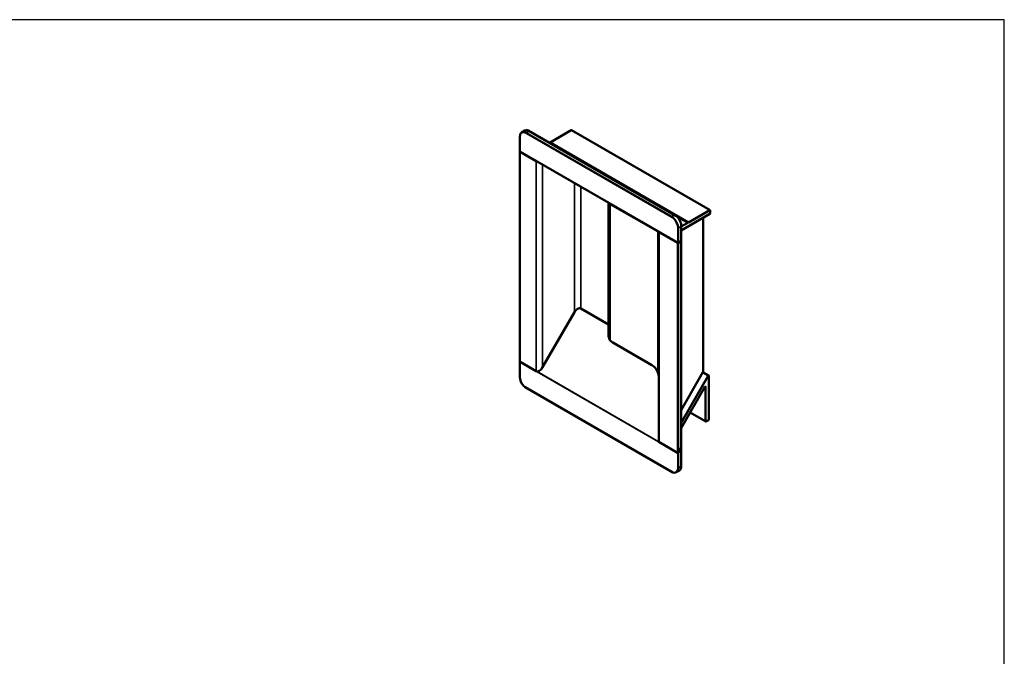
# Model space of a CAD drawing. Units: inches. Extents: x 17.3 to 30.7, y 0.6 to 9.2.
# Drawn here: x 24 to 30.7, y 4.9 to 9.2 of the extents above; entities that cross this region are included whole.
import ezdxf

# ---------------------------------------------------------------- set-up
doc = ezdxf.new("R2010")
doc.units = ezdxf.units.IN
doc.header["$MEASUREMENT"] = 0
doc.layers.add('CK_LEVEL_1', color=7, linetype='Continuous')
doc.layers.add('Viewport5ForCustomObjects_0', color=7, linetype='Continuous')
doc.layers.add('Visible (ANSI)', color=7, linetype='Continuous', lineweight=50)
doc.layers.add('Visible Narrow (ANSI)', color=7, linetype='Continuous', lineweight=35)

# ---------------------------------------------------------------- blocks, each defined once
blk = doc.blocks.new('CustomObjectsInViewport5_0')
at = {"layer": 'Visible (ANSI)'}
for p, q in [((-10006.13, -10001.09), (-10006.042, -10001.039)), ((-10005.953, -10001.037), (-10001.954, -10003.346)), ((-10004.787, -10001.027), (-10005.362, -10001.359)), ((-10004.779, -10001.027), (-10001.027, -10003.193)), ((-10006.182, -10001.204), (-10006.182, -10001.6)), ((-10005.362, -10001.359), (-10005.37, -10001.374)), ((-10005.362, -10001.359), (-10001.609, -10003.526)), ((-10006.179, -10001.607), (-10001.892, -10004.082)), ((-10006.176, -10007.296), (-10006.176, -10001.612)), ((-10006.171, -10001.618), (-10005.74, -10001.868)), ((-10003.775, -10006.589), (-10003.775, -10002.995)), ((-10003.73, -10003.028), (-10002.436, -10003.775)), ((-10001.034, -10003.296), (-10001.807, -10003.742)), ((-10001.609, -10003.526), (-10001.034, -10003.194)), ((-10001.024, -10003.2), (-10001.024, -10003.278)), ((-10001.924, -10003.369), (-10001.63, -10003.538)), ((-10001.807, -10003.64), (-10001.63, -10003.538)), ((-10001.63, -10003.538), (-10001.62, -10003.544)), ((-10001.62, -10003.544), (-10001.609, -10003.526)), ((-10001.217, -10007.571), (-10001.217, -10003.402)), ((-10002.436, -10007.62), (-10002.436, -10003.775)), ((-10002.436, -10003.775), (-10002.424, -10003.775)), ((-10002.415, -10003.78), (-10002.415, -10003.787)), ((-10002.415, -10003.787), (-10001.906, -10004.081)), ((-10002.415, -10009.474), (-10002.415, -10003.787)), ((-10001.895, -10003.679), (-10001.895, -10004.075)), ((-10001.807, -10004.036), (-10001.807, -10003.628)), ((-10001.885, -10004.081), (-10001.807, -10004.036)), ((-10001.885, -10004.081), (-10001.818, -10004.042)), ((-10001.813, -10009.625), (-10001.813, -10004.04)), ((-10005.563, -10007.452), (-10004.702, -10005.961)), ((-10004.525, -10005.859), (-10003.775, -10006.291)), ((-10003.663, -10006.778), (-10002.603, -10007.39)), ((-10006.179, -10007.294), (-10006.176, -10007.289)), ((-10006.182, -10007.708), (-10006.182, -10007.304)), ((-10006.171, -10007.305), (-10005.74, -10007.554)), ((-10001.813, -10008.611), (-10001.222, -10007.586)), ((-10001.813, -10008.956), (-10001.08, -10007.685)), ((-10001.065, -10007.677), (-10001.222, -10007.586)), ((-10001.062, -10007.684), (-10001.062, -10008.867)), ((-10002.036, -10010.298), (-10006.035, -10007.989)), ((-10001.168, -10007.983), (-10001.813, -10009.1)), ((-10001.15, -10008.918), (-10001.15, -10007.981)), ((-10001.147, -10008.924), (-10001.571, -10008.68)), ((-10001.072, -10008.885), (-10001.14, -10008.924)), ((-10002.415, -10009.474), (-10001.906, -10009.768)), ((-10001.892, -10009.769), (-10001.807, -10009.621)), ((-10001.885, -10009.756), (-10001.818, -10009.639)), ((-10001.807, -10009.621), (-10001.813, -10009.617)), ((-10001.807, -10010.131), (-10001.807, -10009.621)), ((-10001.895, -10010.182), (-10001.895, -10009.779)), ((-10001.947, -10010.297), (-10001.859, -10010.246))]:
    blk.add_line(p, q, dxfattribs=at)
for centre, major_axis, start_param, end_param in [((-10006.005, -10001.306), (-0.125, 0.217), 5.845953, 7.068583), ((-10004.787, -10001.04), (0.0075, 0.013), 0, 0.785398), ((-10006.171, -10001.594), (-0.0075, -0.013), 5.497787, 6.283185), ((-10006.161, -10001.612), (-0.015, 0), 5.924866, 7.068583), ((-10005.652, -10001.816), (0.125, 0), 3.926991, 4.304174), ((-10003.619, -10002.964), (0.156, 0), 3.58976, 3.926991), ((-10002.072, -10003.577), (-0.125, 0.217), 3.926991, 5.149621), ((-10001.895, -10004.075), (0.015, 0), 3.926991, 5.497787), ((-10001.885, -10004.069), (-0.0075, -0.013), 5.497787, 7.068583), ((-10003.663, -10006.573), (0.125, -0.217), 5.112311, 5.497787), ((-10006.161, -10007.287), (-0.0106, -0.0184), 5.497787, 6.283185), ((-10005.652, -10007.401), (-0.088, -0.153), 0, 1.570796), ((-10006.005, -10007.81), (0.125, -0.217), 3.926991, 5.149621), ((-10001.232, -10007.58), (0.0106, 0.0184), 4.712389, 5.497787), ((-10001.161, -10007.987), (0.0075, 0.013), 5.497787, 7.853982), ((-10001.828, -10009.633), (0.0106, 0.0184), 4.712389, 5.497787), ((-10001.895, -10009.75), (-0.0106, -0.0184), 0, 1.570796), ((-10002.072, -10010.08), (0.125, -0.217), 5.845953, 7.068583)]:
    blk.add_ellipse(centre, major_axis=major_axis, ratio=0.57735, start_param=start_param, end_param=end_param, dxfattribs=at)
at = {"layer": 'Visible (ANSI)', "extrusion": (0, 0, -1)}
for centre, major_axis, start_param, end_param in [((-10005.917, -10001.255), (-0.125, 0.217), 0, 0.437232), ((-10001.034, -10003.206), (0.0075, 0.013), 5.497787, 7.068583), ((-10001.034, -10003.284), (-0.0075, -0.013), 3.926991, 5.497787), ((-10001.984, -10003.526), (0.125, -0.217), 4.275157, 5.497787), ((-10004.614, -10006.012), (-0.088, -0.153), 1.570796, 3.141593), ((-10006.171, -10007.298), (0.0075, 0.013), 3.926991, 4.712389), ((-10002.603, -10007.594), (0.125, -0.217), 3.926991, 5.149621), ((-10002.769, -10007.69), (0.354, 0), 5.935019, 6.283185), ((-10001.072, -10007.69), (0.0075, 0.013), 4.712389, 7.068583), ((-10001.072, -10008.873), (-0.0075, -0.013), 3.926991, 5.497787), ((-10001.14, -10008.911), (-0.0075, -0.013), 5.497787, 7.068583), ((-10001.885, -10009.773), (0.0075, 0.013), 3.926991, 4.712389), ((-10001.984, -10010.029), (0.125, -0.217), 5.497787, 6.283185)]:
    blk.add_ellipse(centre, major_axis=major_axis, ratio=0.57735, start_param=start_param, end_param=end_param, dxfattribs=at)
at = {"layer": 'Visible (ANSI)'}
for points, knots in [([(-10005.995, -10001.096), (-10006.007, -10001.092), (-10006.02, -10001.088), (-10006.044, -10001.083), (-10006.056, -10001.081), (-10006.066, -10001.079)], [0, 0, 0, 0, 0.1063182, 0.1063182, 0.2126364, 0.2126364, 0.2126364, 0.2126364]), ([(-10005.977, -10001.028), (-10005.968, -10001.03), (-10005.959, -10001.034), (-10005.943, -10001.044), (-10005.935, -10001.05), (-10005.927, -10001.057)], [0.4215308, 0.4215308, 0.4215308, 0.4215308, 0.527849, 0.527849, 0.6341672, 0.6341672, 0.6341672, 0.6341672]), ([(-10002.012, -10003.42), (-10002.021, -10003.411), (-10002.03, -10003.401), (-10002.047, -10003.382), (-10002.054, -10003.374), (-10002.062, -10003.367)], [0.4215308, 0.4215308, 0.4215308, 0.4215308, 0.527849, 0.527849, 0.6341672, 0.6341672, 0.6341672, 0.6341672]), ([(-10001.994, -10003.328), (-10001.983, -10003.332), (-10001.969, -10003.338), (-10001.945, -10003.351), (-10001.933, -10003.36), (-10001.924, -10003.369)], [0, 0, 0, 0, 0.1063182, 0.1063182, 0.2126364, 0.2126364, 0.2126364, 0.2126364]), ([(-10003.775, -10006.589), (-10003.775, -10006.594), (-10003.775, -10006.599), (-10003.774, -10006.625), (-10003.77, -10006.648), (-10003.755, -10006.69), (-10003.744, -10006.709), (-10003.73, -10006.724)], [0.4550684, 0.4550684, 0.4550684, 0.4550684, 0.4913953, 0.4913953, 0.6579416, 0.6579416, 0.824488, 0.824488, 0.824488, 0.824488])]:
    blk.add_open_spline(points, degree=3, knots=knots, dxfattribs=at)
for points in [[(-10006.066, -10007.967), (-10006.057, -10007.975), (-10006.046, -10007.983), (-10006.035, -10007.989)], [(-10002.036, -10010.298), (-10002.028, -10010.302), (-10002.02, -10010.306), (-10002.012, -10010.307)]]:
    blk.add_open_spline(points, degree=3, dxfattribs=at)
at = {"layer": 'Visible Narrow (ANSI)'}
for p, q in [((-10006.066, -10001.079), (-10002.012, -10003.42)), ((-10005.927, -10001.057), (-10005.995, -10001.096)), ((-10005.995, -10001.096), (-10002.062, -10003.367)), ((-10005.927, -10001.057), (-10001.994, -10003.328)), ((-10004.787, -10001.027), (-10001.034, -10003.194)), ((-10006.182, -10001.6), (-10001.895, -10004.075)), ((-10006.171, -10007.305), (-10006.171, -10001.618)), ((-10005.74, -10007.554), (-10005.74, -10001.868)), ((-10005.563, -10007.452), (-10005.563, -10001.962)), ((-10004.702, -10005.961), (-10004.702, -10002.46)), ((-10004.525, -10005.859), (-10004.525, -10002.562)), ((-10003.73, -10006.724), (-10003.73, -10003.028)), ((-10001.994, -10003.328), (-10002.062, -10003.367)), ((-10001.222, -10007.586), (-10001.222, -10003.404)), ((-10001.807, -10003.628), (-10001.895, -10003.679)), ((-10001.906, -10009.768), (-10001.906, -10004.081)), ((-10001.885, -10009.756), (-10001.885, -10004.081)), ((-10001.818, -10009.639), (-10001.818, -10004.042)), ((-10006.176, -10007.296), (-10006.179, -10007.294)), ((-10001.895, -10009.779), (-10006.182, -10007.304)), ((-10002.415, -10009.467), (-10005.714, -10007.562)), ((-10001.08, -10007.685), (-10001.229, -10007.599)), ((-10002.012, -10010.307), (-10006.066, -10007.967)), ((-10001.15, -10007.981), (-10001.161, -10007.975)), ((-10001.15, -10008.918), (-10001.569, -10008.676)), ((-10001.892, -10009.769), (-10001.895, -10009.767)), ((-10001.807, -10010.131), (-10001.895, -10010.182))]:
    blk.add_line(p, q, dxfattribs=at)

msp = doc.modelspace()

# ---------------------------------------------------------------- linework, layer by layer
at = {"layer": 'CK_LEVEL_1', "color": 7, "linetype": 'Continuous'}
msp.add_polyline3d([(17.3319, 0.6256, 0), (30.6604, 0.6256, 0), (30.6604, 9.2499, 0), (17.3319, 9.2499, 0), (17.3319, 0.6256, 0)], close=True, dxfattribs=at)

# ---------------------------------------------------------------- block references
at = {"layer": 'Viewport5ForCustomObjects_0', "xscale": 0.2500000000000135, "yscale": 0.2500000000000135, "zscale": 0.2500000000000135}
msp.add_blockref('CustomObjectsInViewport5_0', (2528.926, 2508.7583), dxfattribs=at)

doc.saveas('drawing.dxf')
